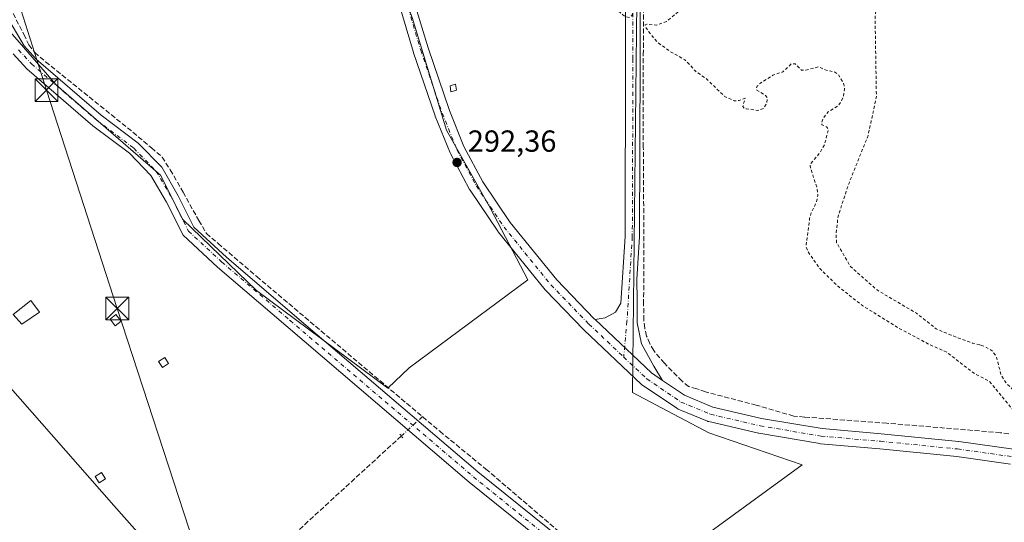
# Model space of a CAD drawing. Units: metres. Extents: x 597734 to 601196, y 4692104 to 4694466.
# Drawn here: x 599369 to 599693, y 4693962 to 4694127 of the extents above; entities that cross this region are included whole.
import ezdxf

# ---------------------------------------------------------------- set-up
doc = ezdxf.new("R2010")
doc.units = ezdxf.units.M
doc.header["$MEASUREMENT"] = 0
for name, pattern in [('DGN Style 2', [1.6480167562047852, 0.988810053722871, -0.6592067024819142]), ('DGN Style 3', [2.307223458686699, 1.648016756204785, -0.6592067024819142]), ('DGN Style 4', [2.6384748266838614, 1.318413404963828, -0.6592067024819142, 0.001648016756204785, -0.6592067024819142]), ('DGN Style 5', [1.1536117293433497, 0.4944050268614355, -0.6592067024819142])]:
    doc.linetypes.add(name, pattern=pattern)
for name, color, linetype, lineweight in [('Corriente artificial lineal', 4, 'DGN Style 3', 13), ('Corriente artificial lineal oculto', 135, 'DGN Style 4', 13), ('Cultivos herbáceos CxS', 92, 'Continuous', 0), ('Cultivos leñosos CxS', 92, 'Continuous', 0), ('Curva de nivel auxiliar', 30, 'DGN Style 2', 0), ('Edificación Cxs', 1, 'Continuous', 13), ('Edificación ligera Cxs', 1, 'Continuous', 0), ('Espacio natural protegido', 121, 'Continuous', 13), ('Espacio natural protegido CxS', 121, 'Continuous', 0), ('Huerta CxS', 92, 'Continuous', 0), ('Parque-jardín CxS', 135, 'Continuous', 0), ('Pista no pavimentada Cxs', 111, 'Continuous', 0), ('Pista no pavimentada eje', 91, 'DGN Style 4', 0), ('Puente lineal', 2, 'DGN Style 5', 0), ('Punto de cota en terreno', 7, 'Continuous', 0), ('Rótulo de punto de cota en terreno', 7, 'Continuous', 0), ('Tendido', 6, 'Continuous', 0), ('Torre de tendido puntual', 7, 'Continuous', 0)]:
    doc.layers.add(name, color=color, linetype=linetype, lineweight=lineweight)
doc.styles.add('Style-Arial', font='txt')

# ---------------------------------------------------------------- blocks, each defined once
blk = doc.blocks.new('*U19')
at = {"layer": 'Espacio natural protegido CxS', "color": 121, "linetype": 'Continuous', "lineweight": 0, "flags": 128}
blk.add_lwpolyline([(599349.1957000009, 4694025.079399998), (599399.9131000004, 4693967.5322), (599413.4978999998, 4693952.176200002)], dxfattribs=at)
blk = doc.blocks.new('5PATER')
at = {"layer": 'Cultivos leñosos CxS', "linetype": 'Continuous', "lineweight": 0}
h = blk.add_hatch(color=51, dxfattribs=at)
edge = h.paths.add_edge_path()
edge.add_ellipse((0, 0), major_axis=(-0.1095731443231308, -0.1110710700762829), ratio=0.9994222409660322, start_angle=0, end_angle=360)
blk = doc.blocks.new('5TTEND')
at = {"layer": 'Parque-jardín CxS', "color": 7, "linetype": 'Continuous', "lineweight": 0}
for p, q in [((-0.375, 0.3754), (0.375, -0.3746)), ((0.3720000000000001, 0.3784000000000001), (-0.3720000000000001, -0.3776))]:
    blk.add_line(p, q, dxfattribs=at)
at = {"layer": 'Parque-jardín CxS', "color": 7, "linetype": 'Continuous', "lineweight": 0, "flags": 128}
blk.add_lwpolyline([(-0.375, -0.3746), (0.375, -0.3746), (0.375, 0.3754), (-0.375, 0.3754), (-0.3720000000000001, -0.3776)], dxfattribs=at)

msp = doc.modelspace()

# ---------------------------------------------------------------- linework, layer by layer
at = {"layer": 'Corriente artificial lineal', "color": 4, "linetype": 'DGN Style 3', "lineweight": 13, "extrusion": (-0.002365664110400237, -0.005828273041312053, 0.9999802172376575), "elevation": -28483.9044711155, "flags": 128}
msp.add_lwpolyline([(599493.4768122525, 4693904.051870188), (599447.9978103339, 4693862.373862305), (599491.9181656259, 4693813.954139919)], dxfattribs=at)
at = {"layer": 'Corriente artificial lineal', "color": 4, "linetype": 'DGN Style 3', "lineweight": 13}
for points in [[(599694.3139000004, 4693991.110500001, 292.537599999996), (599691.6019000001, 4693991.441199999, 292.5727999999945), (599654.1633000001, 4693994.550000001, 292.4661000000052), (599627.1228, 4693996.600600001, 292.4271000000008), (599623.5509000003, 4693996.918099999, 292.4646999999969), (599611.2477000002, 4694000.49, 292.5290999999997), (599594.5789999999, 4694004.855599999, 292.542300000001), (599591.6420999998, 4694005.887499999, 292.5630999999994), (599588.9433000004, 4694006.6018, 292.6578000000009), (599586.8002000004, 4694008.4275, 292.6689000000042), (599581.0058000004, 4694014.301200001, 292.6435000000056), (599577.5132999998, 4694018.4287, 292.8184000000037), (599576.1660000002, 4694020.748000001, 292.6883999999991), (599575.1621000003, 4694023.235300001, 292.6432999999961), (599574.5220999997, 4694025.840100001, 292.6423000000068), (599574.2588999998, 4694028.509400001, 292.6435999999958), (599574.1796000004, 4694033.7481, 292.6500999999989), (599574.2588999998, 4694054.465100001, 292.7967999999965), (599574.0787000004, 4694085.389900001, 293.1628999999957), (599574.0787000004, 4694115.817100001, 292.9222000000009), (599574.2110000001, 4694160.1349, 292.8923000000068)], [(599366.7318000002, 4694129.3566, 292.3010999999969), (599370.3036000002, 4694122.477499999, 292.3647000000055), (599371.8910999997, 4694119.037900001, 292.4253000000026), (599373.8755000001, 4694116.524300001, 292.3632999999973), (599377.4474, 4694113.4816, 292.2972000000009), (599406.1547999998, 4694090.330499999, 292.1199999999953), (599412.2401999999, 4694085.1711, 292.1543999999994), (599415.8120999997, 4694082.1284, 292.1674000000057), (599418.4578999998, 4694077.895099999, 292.2681000000011), (599422.6912000002, 4694070.619000001, 292.2632000000012), (599427.8505999995, 4694061.226299999, 292.2866999999969), (599430.3641999997, 4694056.992900001, 292.1947999999975), (599434.2006000001, 4694053.6856, 292.172000000006), (599446.9007000001, 4694042.8377, 292.0866999999998), (599507.0935000004, 4693991.905300001, 292.0534999999945), (599522.3071, 4693979.469900001, 291.8108000000066), (599556.4384000005, 4693950.2334, 291.6984999999986)]]:
    msp.add_polyline3d(points, dxfattribs=at)
at = {"layer": 'Corriente artificial lineal oculto', "color": 135, "linetype": 'DGN Style 4', "lineweight": 13, "extrusion": (0.00516041322010793, 0.004729104407562299, 0.9999755025533877), "elevation": 25584.16360249716, "flags": 128}
msp.add_lwpolyline([(599491.9246987934, 4693928.209123517), (599484.9730507628, 4693921.83865228)], dxfattribs=at)
at = {"layer": 'Cultivos herbáceos CxS', "color": 92, "linetype": 'Continuous', "lineweight": 0}
for points in [[(599739.9414999997, 4693965.897, 292.9333999999944), (599630.9143000003, 4693875.728499999, 291.7897999999986), (599607.9472000003, 4693895.962900001, 291.9118000000017), (599570.0599999996, 4693939.890100001, 291.6098000000056), (599626.2840999998, 4693980.900599999, 291.6802000000025), (599595.6183000002, 4693991.421700001, 292.0485000000044), (599570.4829000002, 4694004.650900001, 291.7933000000049), (599572.7753999997, 4694212.038799999, 293.0011999999988), (599471.5721000005, 4694206.747199999, 292.5072999999975), (599481.494, 4694171.0283, 292.2336000000068), (599498.0305000005, 4694128.033500001, 292.4269000000059), (599509.2753, 4694090.991699999, 292.4061999999976), (599523.8273999998, 4694065.194800001, 292.3776000000071), (599536.0869000005, 4694041.692500001, 291.8947999999946), (599497.0135000005, 4694012.7851, 291.6082000000025), (599490.0234000003, 4694006.0361, 292.0766000000003), (599446.8065, 4694038.183, 292.2621000000072), (599422.5546000004, 4694061.5987, 292.3083999999944), (599415.2785, 4694076.150800001, 292.3307000000059), (599380.8826000001, 4694105.9165, 292.3701000000001), (599363.6846000003, 4694125.760299999, 292.4023000000016)], [(599363.6846000003, 4694125.760299999, 292.4023000000016), (599380.8826000001, 4694105.9165, 292.3701000000001), (599415.2785, 4694076.150800001, 292.3307000000059), (599422.5546000004, 4694061.5987, 292.3083999999944), (599446.8065, 4694038.183, 292.2621000000072), (599490.0234000003, 4694006.0361, 292.0766000000003), (599497.0135000005, 4694012.7851, 291.6082000000025), (599536.0869000005, 4694041.692500001, 291.8947999999946), (599523.8273999998, 4694065.194800001, 292.3776000000071), (599509.2753, 4694090.991699999, 292.4061999999976), (599498.0305000005, 4694128.033500001, 292.4269000000059), (599481.494, 4694171.0283, 292.2336000000068), (599471.5721000005, 4694206.747199999, 292.5072999999975), (599572.7753999997, 4694212.038799999, 293.0011999999988), (599570.4829000002, 4694004.650900001, 291.7933000000049), (599595.6183000002, 4693991.421700001, 292.0485000000044), (599626.2840999998, 4693980.900599999, 291.6802000000025), (599570.0599999996, 4693939.890100001, 291.6098000000056), (599607.9472000003, 4693895.962900001, 291.9118000000017), (599630.9143000003, 4693875.728499999, 291.7897999999986), (599739.9414999997, 4693965.897, 292.9333999999944)]]:
    msp.add_polyline3d(points, dxfattribs=at)
at = {"layer": 'Curva de nivel auxiliar', "color": 30, "linetype": 'DGN Style 2', "lineweight": 0, "elevation": 292.5, "flags": 128}
for points in [[(599355.4299999997, 4693969.200099999), (599356.0499999998, 4693969.040100001), (599356.25, 4693969.4301), (599355.6900000004, 4693971.090100001), (599348.3099999996, 4693982.270099999), (599347.7800000003, 4693986.3201), (599347.3799999999, 4693987.0801), (599345.0800000001, 4693988.300100001), (599341.3899999997, 4693991.440099999), (599340.4199999999, 4693992.9001), (599339.4900000002, 4693995.670100001), (599338.2400000002, 4693997.290100001), (599336.3700000001, 4693998.270099999), (599335.2800000003, 4693999.290100001), (599331.7199999997, 4694000.880100001), (599328.7400000002, 4694003.540100001), (599324.0199999996, 4694009.2501), (599321.0999999996, 4694013.960100001), (599308.29, 4694030.270099999), (599306.7400000002, 4694032.950099999), (599302.79, 4694041.800100001), (599301.6100000005, 4694045.960100001), (599299.25, 4694049.040100001), (599297.4699999997, 4694052.5001), (599295.3600000005, 4694055.550100001), (599290.9900000002, 4694065.850099999), (599283.7599999999, 4694077.220100001), (599282.2000000002, 4694082.2501), (599279.8899999997, 4694088.020099999), (599278.3200000003, 4694090.770099999), (599276.2699999996, 4694095.440099999), (599272.9600000001, 4694100.9301), (599269.04, 4694112.110099999), (599267.7999999998, 4694117.890100001), (599260.9500000002, 4694134.690099999), (599260.0899999999, 4694138.550100001), (599259.7100000001, 4694143.8301), (599257.1900000004, 4694150.5801), (599254.9600000001, 4694158.7501), (599254.4199999999, 4694164.8201), (599253.3200000003, 4694168.630100001), (599252.5700000003, 4694175.420100001), (599251.29, 4694181.030099999), (599249.9699999997, 4694194.1801), (599250.4100000003, 4694195.770099999), (599252.0899999999, 4694197.350099999), (599260.1900000004, 4694200.620100001), (599265.1500000004, 4694203.790100001), (599267.3700000001, 4694205.9301), (599268.2999999998, 4694208.600099999), (599268.2300000006, 4694211.0001), (599266.5999999996, 4694220.0701), (599262.6600000003, 4694230.140100001), (599261.8600000005, 4694234.220100001), (599261.6500000004, 4694238.870100001), (599259.0899999999, 4694245.670100001), (599257.9100000003, 4694251.380100001), (599257.5800000001, 4694257.5701), (599259.0700000003, 4694265.040100001), (599257.9500000002, 4694270.340100001), (599259.04, 4694276.200099999), (599259.4299999997, 4694281.870100001), (599260.3600000005, 4694285.880100001), (599261.7199999997, 4694288.780099999), (599265.79, 4694295.040100001), (599270.5199999996, 4694300.280099999), (599270.9699999997, 4694301.390100001), (599271.0499999998, 4694304.300100001), (599271.5300000003, 4694305.8301), (599274.7100000001, 4694309.210100001), (599278.2699999996, 4694315.5101), (599280.9400000004, 4694317.550100001), (599281.9800000006, 4694318.7301), (599283.9600000001, 4694322.380100001), (599287.2000000002, 4694327.0601), (599289.04, 4694331.020099999), (599291.9299999997, 4694335.4001), (599293.1200000001, 4694338.1601), (599294.6200000001, 4694343.640100001), (599297.8700000001, 4694349.850099999), (599298.8899999997, 4694354.9801), (599299.9600000001, 4694357.0001), (599300.6100000005, 4694357.120100001), (599301.7300000006, 4694356.2601), (599303.8399999999, 4694351.7601), (599305.25, 4694346.600099999), (599305.5499999998, 4694341.5701), (599305.9199999999, 4694340.220100001), (599310.7699999996, 4694335.130100001), (599319.1500000004, 4694318.0601), (599323.4100000003, 4694311.090100001), (599325.0199999996, 4694309.0001), (599334.7199999997, 4694299.700099999), (599339.5599999996, 4694296.360099999), (599343.4600000001, 4694293.1501), (599348.8399999999, 4694289.8301), (599352.0199999996, 4694287.200099999), (599360.3200000003, 4694279.670100001), (599365.9000000004, 4694272.710100001), (599367.7400000002, 4694270.920100001), (599369.2800000003, 4694270.290100001), (599378.7400000002, 4694268.7301), (599384.0700000003, 4694267.920100001), (599388.8099999996, 4694266.2301), (599397.9699999997, 4694264.550100001), (599416.1500000004, 4694258.0601), (599419.4199999999, 4694256.2501), (599425.3700000001, 4694252.090100001), (599431.5099999999, 4694249.4001), (599441.2100000001, 4694244.040100001), (599449.2599999999, 4694237.950099999), (599453.2400000002, 4694234.3201), (599461.1699999999, 4694225.0101), (599467.0300000003, 4694215.8101), (599469.5499999998, 4694211.0101), (599475.1600000003, 4694198.6601), (599476.7300000006, 4694193.2401), (599478.6100000005, 4694188.770099999), (599480.8799999999, 4694181.590100001), (599484.2599999999, 4694174.9001), (599485.6500000004, 4694170.270099999), (599487.2000000002, 4694167.440099999), (599489.6399999997, 4694160.390100001), (599490.9699999997, 4694157.7301), (599492.2300000006, 4694151.3201), (599493.7999999998, 4694147.600099999), (599498.04, 4694141.860099999), (599502.6200000001, 4694137.6501), (599505.75, 4694134.0001), (599507.4199999999, 4694133.450099999), (599511.9100000003, 4694132.850099999), (599518.25, 4694130.600099999), (599522.9000000004, 4694130.130100001), (599524.6600000003, 4694130.280099999), (599526.3799999999, 4694131.020099999), (599528.4800000006, 4694132.550100001), (599534.2999999998, 4694139.0601), (599536.8899999997, 4694141.1501), (599547.54, 4694147.190099999), (599552.5199999996, 4694149.520099999), (599555.0199999996, 4694150.120100001), (599555.5599999996, 4694149.780099999), (599555.4699999997, 4694149.3101), (599552.2999999998, 4694145.9301), (599551.7699999996, 4694144.720100001), (599552.0099999999, 4694143.940099999), (599553.5700000003, 4694142.790100001), (599554.6399999997, 4694140.8101), (599557.0800000001, 4694140.030099999), (599558.2599999999, 4694139.210100001), (599560.54, 4694135.050100001), (599562.1399999997, 4694133.220100001), (599567.8700000001, 4694128.5101), (599569.3200000003, 4694128.090100001), (599570.2699999996, 4694128.670100001), (599570.7999999998, 4694129.940099999), (599570.7199999997, 4694131.770099999), (599569.7800000003, 4694134.200099999), (599567.0099999999, 4694137.880100001), (599565.4600000001, 4694138.540100001), (599562.5700000003, 4694138.7401), (599561.7599999999, 4694141.6501), (599558.1600000003, 4694145.770099999), (599558.2400000002, 4694146.6501), (599559.1399999997, 4694147.540100001), (599561.25, 4694148.2601), (599563.1100000005, 4694148.4101), (599565.0599999996, 4694148.1601), (599566.7000000002, 4694147.5601), (599567.6799999997, 4694146.2401), (599566.79, 4694144.360099999), (599566.8200000003, 4694143.280099999), (599571.6900000004, 4694138.550100001), (599572.9800000006, 4694138.880100001), (599574.2800000003, 4694139.960100001), (599579.2300000006, 4694147.540100001), (599582.8200000003, 4694150.0701), (599584.0999999996, 4694151.540100001), (599584.8399999999, 4694151.940099999), (599586.1900000004, 4694152.050100001), (599587.2800000003, 4694151.550100001), (599588.0300000003, 4694148.470100001), (599588.75, 4694147.670100001), (599590.1799999997, 4694147.270099999), (599593.9299999997, 4694147.4001), (599596.9199999999, 4694145.770099999), (599598.8899999997, 4694143.1801), (599599.7800000003, 4694141.170100001), (599599.5199999996, 4694140.200099999), (599594.0599999996, 4694136.9101), (599581.6600000003, 4694126.7301), (599578.4299999997, 4694125.5601), (599575.25, 4694125.840100001), (599574.6900000004, 4694125.6501), (599574.6500000004, 4694125.220100001), (599575.5999999996, 4694123.6501), (599578.6200000001, 4694119.960100001), (599582.7800000003, 4694116.940099999), (599587.7699999996, 4694114.1501), (599591.2999999998, 4694110.3201), (599594.8799999999, 4694107.8301), (599600.8200000003, 4694102.100099999), (599603.9900000002, 4694100.620100001), (599605.6200000001, 4694100.780099999), (599607.54, 4694101.5001), (599606.7999999998, 4694098.8101), (599607.2000000002, 4694098.270099999), (599607.9699999997, 4694097.9801), (599611.7999999998, 4694097.420100001), (599613.6500000004, 4694098.170100001), (599614.75, 4694099.890100001), (599614.8200000003, 4694101.690099999), (599613.9400000004, 4694102.6801), (599611.4600000001, 4694104.140100001), (599611.2699999996, 4694104.7301), (599611.5499999998, 4694105.4101), (599612.5800000001, 4694106.4301), (599616.7300000006, 4694109.090100001), (599619.9500000002, 4694110.140100001), (599622.8600000005, 4694112.870100001), (599623.9800000006, 4694112.850099999), (599626.1100000005, 4694110.7401), (599627.5099999999, 4694110.7601), (599631.7999999998, 4694111.8301), (599634.2199999997, 4694110.670100001), (599637.0300000003, 4694110.100099999), (599638.1399999997, 4694109.4001), (599640.0800000001, 4694106.090100001), (599640.2599999999, 4694104.4101), (599639.8799999999, 4694102.090100001), (599639.1699999999, 4694100.350099999), (599638.1699999999, 4694098.950099999), (599634.8300000001, 4694096.9801), (599633.1600000003, 4694094.790100001), (599632.7100000001, 4694093.420100001), (599632.7999999998, 4694092.770099999), (599634.4500000002, 4694092.020099999), (599634.9500000002, 4694091.130100001), (599633.6900000004, 4694086.200099999), (599632.0700000003, 4694083.420100001), (599628.9299999997, 4694079.790100001), (599629.1299999999, 4694078.370100001), (599631.1200000001, 4694072.300100001), (599631.5300000003, 4694069.4901), (599631.0199999996, 4694067.3301), (599629.3200000003, 4694063.7501), (599628.79, 4694061.9001), (599627.6299999999, 4694053.3101), (599627.7100000001, 4694052.270099999), (599628.29, 4694050.970100001), (599632.0899999999, 4694045.450099999), (599638.3499999996, 4694039.4101), (599646.29, 4694033.1501), (599658.4900000002, 4694025.620100001), (599668.1699999999, 4694020.450099999), (599673.8899999997, 4694017.920100001), (599682.9699999997, 4694010.920100001), (599687.9299999997, 4694008.360099999), (599699.8899999997, 4693993.8201), (599704.6500000004, 4693990.5601), (599706.9500000002, 4693989.5601), (599708.75, 4693989.5701), (599710.0599999996, 4693990.3101), (599710.4000000004, 4693991.530099999), (599710.0777000004, 4693992.534499999)], [(599684.7551999995, 4694020.2959), (599682.3499999996, 4694020.9101), (599675.3099999996, 4694023.520099999), (599670.4349999996, 4694025.620100001), (599663.9272999996, 4694030.7246), (599650.9627, 4694038.397600001), (599642.2313999999, 4694046.070499999), (599637.6600000003, 4694053.960100001), (599637.5, 4694056.600099999), (599638.1200000001, 4694062.610099999), (599641.7400000002, 4694073.5801), (599648.0300000003, 4694089.2301), (599650.7599999999, 4694102.100099999), (599650.3099999996, 4694128.140100001), (599652.9299999997, 4694155.1801), (599655.1799999997, 4694164.440099999), (599655.9000000004, 4694171.170100001), (599655.6500000004, 4694171.9301), (599654.3399999999, 4694173.200099999), (599653.8099999996, 4694175.380100001), (599652.8799999999, 4694188.210100001), (599650.8700000001, 4694201.8301), (599650.7199999997, 4694210.340100001), (599649.7999999998, 4694212.590100001), (599648.5700000003, 4694218.720100001), (599647.6900000004, 4694228.040100001), (599645.5199999996, 4694232.9901), (599644.2300000006, 4694234.030099999), (599643.3200000003, 4694233.790100001), (599646.1299999999, 4694227.7601), (599647.3499999996, 4694223.9301), (599647.8300000001, 4694221.3201), (599647.2999999998, 4694203.390100001), (599648.5300000003, 4694189.7401), (599648.7800000003, 4694182.440099999), (599648.6299999999, 4694179.1601), (599647.9199999999, 4694176.770099999), (599646.4100000003, 4694174.870100001), (599643.8399999999, 4694173.020099999), (599642.1399999997, 4694172.200099999), (599639.4900000002, 4694171.620100001), (599630.5599999996, 4694170.7301), (599626.4900000002, 4694169.9801), (599622.7400000002, 4694170.3301), (599620.1900000004, 4694169.630100001), (599619.2100000001, 4694168.610099999), (599619.7999999998, 4694167.890100001), (599626.0800000001, 4694167.4101), (599630.7000000002, 4694166.200099999), (599630.9400000004, 4694165.8301), (599630.6799999997, 4694165.390100001), (599628.7699999996, 4694164.620100001), (599623.2599999999, 4694164.920100001), (599616.6900000004, 4694164.420100001), (599611.4500000002, 4694164.640100001), (599605.6299999999, 4694163.8301), (599604.4800000006, 4694163.950099999), (599601.1699999999, 4694165.530099999), (599593.9500000002, 4694165.200099999), (599590.3300000001, 4694163.8301), (599586.1600000003, 4694161.5101), (599582.5899999999, 4694158.790100001), (599581.1799999997, 4694158.170100001), (599580.0700000003, 4694158.390100001), (599578.7999999998, 4694160.1601), (599577.79, 4694160.870100001), (599576.0300000003, 4694161.090100001), (599572.0599999996, 4694160.630100001), (599570.6799999997, 4694161.170100001), (599569.5999999996, 4694162.370100001), (599568.9699999997, 4694163.950099999), (599567.8399999999, 4694169.600099999), (599566.7800000003, 4694177.4801), (599564.9100000003, 4694180.5101), (599563.9900000002, 4694184.880100001), (599561.8399999999, 4694187.050100001), (599561.3200000003, 4694190.6601), (599558.2100000001, 4694198.100099999), (599557.4500000002, 4694201.210100001), (599557.3200000003, 4694203.700099999), (599557.6500000004, 4694206.8101), (599560.1900000004, 4694215.620100001), (599560.4299999997, 4694218.4801), (599561.6799999997, 4694224.5701), (599561.1500000004, 4694229.270099999), (599559.4000000004, 4694233.630100001), (599554.5499999998, 4694240.540100001), (599547.8200000003, 4694247.850099999), (599546.2699999996, 4694249.9901), (599544.1600000003, 4694254.7301), (599543.9699999997, 4694256.4901), (599544.2000000002, 4694259.4801), (599543.8799999999, 4694260.5101), (599543.4000000004, 4694260.700099999), (599541.54, 4694260.300100001), (599517.5, 4694283.540100001), (599516.1399999997, 4694284.120100001), (599515.9800000006, 4694284.710100001), (599516.3200000003, 4694286.050100001), (599519.1299999999, 4694291.5601), (599519.2000000002, 4694292.5101), (599518.7300000006, 4694293.5101), (599517.9699999997, 4694293.6601), (599517.3399999999, 4694293.1801), (599515.8799999999, 4694290.270099999), (599514.5099999999, 4694289.1501), (599513.0499999998, 4694289.6801), (599510.6500000004, 4694292.2501), (599510.3600000005, 4694297.640100001), (599509.7100000001, 4694302.520099999), (599508.9199999999, 4694304.780099999), (599505.2400000002, 4694304.640100001), (599505.0199999996, 4694304.4301), (599502.6900000004, 4694301.2301), (599501.29, 4694300.5601), (599498.6699999999, 4694301.420100001), (599494.3300000001, 4694300.9001), (599492.9800000006, 4694309.720100001), (599489.7800000003, 4694313.220100001), (599489.4199999999, 4694314.640100001), (599490.4699999997, 4694317.0601), (599491.7400000002, 4694318.340100001), (599493.1399999997, 4694319.190099999), (599498.5899999999, 4694319.9101), (599506.3799999999, 4694322.300100001), (599507.79, 4694322.090100001), (599508.6399999997, 4694321.5801), (599512.7199999997, 4694317.1501), (599513.7599999999, 4694317.600099999), (599517.9100000003, 4694320.6801), (599520.4500000002, 4694321.7401), (599522.1600000003, 4694322.0801), (599532.6699999999, 4694318.220100001), (599536.8799999999, 4694314.970100001), (599541.4400000004, 4694309.2401), (599550.9400000004, 4694298.200099999), (599562.9199999999, 4694289.110099999), (599567.9199999999, 4694286.4001), (599569.7100000001, 4694286.440099999), (599569.0499999998, 4694288.8201), (599565.0199999996, 4694294.970100001), (599552.9199999999, 4694311.9901), (599545.0700000003, 4694325.0701), (599543.6200000001, 4694331.4301), (599544.7000000002, 4694334.780099999), (599546.9199999999, 4694337.1501), (599551.2199999997, 4694339.5601), (599556.9000000004, 4694341.4301), (599560.1799999997, 4694342.610099999), (599562.3899999997, 4694342.470100001), (599564.1900000004, 4694341.460100001), (599566.1699999999, 4694342.4001), (599570.2999999998, 4694342.340100001), (599572.6699999999, 4694340.970100001), (599573.4500000002, 4694340.840100001), (599576.4600000001, 4694341.0101), (599577.3700000001, 4694341.6501), (599576.9000000004, 4694342.140100001), (599575.04, 4694342.4901), (599573.9199999999, 4694343.1601), (599572.7400000002, 4694346.870100001), (599572.2191000005, 4694347.398399999)], [(599685.2792999997, 4694020.162000001), (599684.7551999995, 4694020.2959)], [(599708.3909, 4693995.023200001), (599707.8899999997, 4693995.600099999), (599701.4600000001, 4693999.700099999), (599693.3099999996, 4694007.950099999), (599691.7300000006, 4694010.540100001), (599690.2199999997, 4694016.470100001), (599688.7999999998, 4694018.4101), (599686.0700000003, 4694019.960100001), (599685.2792999997, 4694020.162000001)]]:
    msp.add_lwpolyline(points, dxfattribs=at)
at = {"layer": 'Edificación Cxs', "color": 1, "linetype": 'Continuous', "lineweight": 13, "extrusion": (0.08911458668650882, 0.01105476981408711, 0.9959600305755498), "elevation": 105596.7822833451, "flags": 128}
msp.add_lwpolyline([(4584537.86078507, -1167914.225318666), (4584541.624992599, -1167920.623036379), (4584537.467038863, -1167922.958286865)], dxfattribs=at)
at = {"layer": 'Edificación Cxs', "color": 1, "linetype": 'Continuous', "lineweight": 13, "extrusion": (0.09486908797709352, -0.06542404791398353, 0.9933375811379248), "elevation": -249948.8255961686, "flags": 128}
msp.add_lwpolyline([(4204516.697154954, 2157021.889442373), (4204510.173673612, 2157024.514379981), (4204511.209588682, 2157028.69432195)], dxfattribs=at)
at = {"layer": 'Edificación Cxs', "color": 1, "linetype": 'Continuous', "lineweight": 13}
msp.add_3dface([(599375.4401000004, 4694031.050100001, 294.2246000000014), (599369.5900999998, 4694027.1601, 294.2246000000014), (599366.7600999996, 4694030.370100001, 294.2246000000014), (599372.6201, 4694034.890100001, 294.2246000000014)], dxfattribs=at)
at = {"layer": 'Edificación ligera Cxs', "color": 1, "linetype": 'Continuous', "lineweight": 0}
for points in [[(599512.5701000001, 4694104.090100001, 292.3466999999946), (599510.7801000001, 4694103.5601, 292.4293000000035), (599510.5301000001, 4694105.620100001, 292.4097000000039), (599512.3201000001, 4694106.120100001, 292.3163000000059), (599512.5701000001, 4694104.090100001, 292.3466999999946)], [(599402.3000999996, 4694028.1501, 292.5304000000033), (599400.3400999998, 4694026.610099999, 292.4863999999943), (599398.6401000004, 4694028.780099999, 292.4091999999946), (599400.6001000004, 4694030.340100001, 292.4507000000012), (599402.3000999996, 4694028.1501, 292.5304000000033)], [(599417.9101, 4694014.190099999, 292.2479000000022), (599415.8501000004, 4694012.880100001, 292.2404999999999), (599414.5500999996, 4694014.9001, 292.3432999999932), (599416.6201, 4694016.210100001, 292.349000000002), (599417.9101, 4694014.190099999, 292.2479000000022)], [(599397.1201, 4693976.280099999, 292.7320999999938), (599395.0601000005, 4693974.960100001, 292.6852000000072), (599393.7801000001, 4693977.0001, 292.6147000000055), (599395.8501000004, 4693978.300100001, 292.6731), (599397.1201, 4693976.280099999, 292.7320999999938)]]:
    msp.add_polyline3d(points, dxfattribs=at)
for points in [[(599512.5701000001, 4694104.090100001, 292.4293000000035), (599510.7801000001, 4694103.5601, 292.4293000000035), (599510.5301000001, 4694105.620100001, 292.4293000000035), (599512.3201000001, 4694106.120100001, 292.4293000000035)], [(599402.3000999996, 4694028.1501, 292.5304000000033), (599400.3400999998, 4694026.610099999, 292.5304000000033), (599398.6401000004, 4694028.780099999, 292.5304000000033), (599400.6001000004, 4694030.340100001, 292.5304000000033)], [(599417.9101, 4694014.190099999, 292.349000000002), (599415.8501000004, 4694012.880100001, 292.349000000002), (599414.5500999996, 4694014.9001, 292.349000000002), (599416.6201, 4694016.210100001, 292.349000000002)], [(599397.1201, 4693976.280099999, 292.7320999999938), (599395.0601000005, 4693974.960100001, 292.7320999999938), (599393.7801000001, 4693977.0001, 292.7320999999938), (599395.8501000004, 4693978.300100001, 292.7320999999938)]]:
    msp.add_3dface(points, dxfattribs=at)
at = {"layer": 'Espacio natural protegido', "color": 121, "linetype": 'Continuous', "lineweight": 13, "flags": 128}
msp.add_lwpolyline([(599349.1957000014, 4694025.079399999), (599399.9131000009, 4693967.532200002), (599413.4979000004, 4693952.176200002)], dxfattribs=at)
at = {"layer": 'Huerta CxS', "color": 92, "linetype": 'Continuous', "lineweight": 0}
msp.add_polyline3d([(599363.6846000003, 4694125.760299999, 292.4023000000016), (599380.8826000001, 4694105.9165, 292.3701000000001), (599415.2785, 4694076.150800001, 292.3307000000059), (599422.5546000004, 4694061.5987, 292.3083999999944), (599446.8065, 4694038.183, 292.2621000000072), (599490.0234000003, 4694006.0361, 292.0766000000003), (599497.0135000005, 4694012.7851, 291.6082000000025), (599536.0869000005, 4694041.692500001, 291.8947999999946), (599523.8273999998, 4694065.194800001, 292.3776000000071), (599509.2753, 4694090.991699999, 292.4061999999976), (599498.0305000005, 4694128.033500001, 292.4269000000059), (599481.494, 4694171.0283, 292.2336000000068), (599471.5721000005, 4694206.747199999, 292.5072999999975), (599572.7753999997, 4694212.038799999, 293.0011999999988), (599570.4829000002, 4694004.650900001, 291.7933000000049), (599595.6183000002, 4693991.421700001, 292.0485000000044), (599626.2840999998, 4693980.900599999, 291.6802000000025), (599570.0599999996, 4693939.890100001, 291.6098000000056), (599607.9472000003, 4693895.962900001, 291.9118000000017), (599630.9143000003, 4693875.728499999, 291.7897999999986), (599739.9414999997, 4693965.897, 292.9333999999944)], dxfattribs=at)
msp.add_polyline3d([(599363.6846000003, 4694125.760299999, 292.4023000000016), (599380.8826000001, 4694105.9165, 292.3701000000001), (599415.2785, 4694076.150800001, 292.3307000000059), (599422.5546000004, 4694061.5987, 292.3083999999944), (599446.8065, 4694038.183, 292.2621000000072), (599490.0234000003, 4694006.0361, 292.0766000000003), (599497.0135000005, 4694012.7851, 291.6082000000025), (599536.0869000005, 4694041.692500001, 291.8947999999946), (599523.8273999998, 4694065.194800001, 292.3776000000071), (599509.2753, 4694090.991699999, 292.4061999999976), (599498.0305000005, 4694128.033500001, 292.4269000000059), (599481.494, 4694171.0283, 292.2336000000068), (599471.5721000005, 4694206.747199999, 292.5072999999975), (599572.7753999997, 4694212.038799999, 293.0011999999988), (599570.4829000002, 4694004.650900001, 291.7933000000049), (599595.6183000002, 4693991.421700001, 292.0485000000044), (599626.2840999998, 4693980.900599999, 291.6802000000025), (599570.0599999996, 4693939.890100001, 291.6098000000056), (599607.9472000003, 4693895.962900001, 291.9118000000017), (599630.9143000003, 4693875.728499999, 291.7897999999986), (599739.9414999997, 4693965.897, 292.9333999999944)], dxfattribs=at)
at = {"layer": 'Pista no pavimentada Cxs', "color": 111, "linetype": 'Continuous', "lineweight": 0, "extrusion": (-0.02935514351377404, -0.02669400652481872, 0.9992125427379996), "elevation": -142610.2504786796, "flags": 128}
msp.add_lwpolyline([(-3069459.130629526, 3598791.044304988), (-3069463.357847943, 3598790.02609258), (-3069488.887606972, 3598788.080399563)], dxfattribs=at)
msp.add_lwpolyline([(-3069459.130629526, 3598791.044304988), (-3069463.357847943, 3598790.02609258), (-3069488.887606972, 3598788.080399563)], dxfattribs=at)
at = {"layer": 'Pista no pavimentada Cxs', "color": 111, "linetype": 'Continuous', "lineweight": 0}
for points in [[(599572.6649000002, 4694442.9586, 293.216499999995), (599572.9337999999, 4694387.0152, 293.187699999995), (599572.4846000001, 4694350.626900001, 293.1655000000028), (599572.4846000001, 4694257.670600001, 293.1597000000039), (599572.9336999999, 4694173.229900001, 293.0910000000004), (599573.0673000002, 4694114.487500001, 293.0011999999988), (599572.8485000003, 4694055.8475, 293.1040999999968), (599571.9710999997, 4694041.919700001, 293.037599999996), (599572.0349000003, 4694034.819700001, 293.0127999999968), (599572.0968000004, 4694027.576199999, 292.9122000000062), (599573.4589000001, 4694020.7042, 292.8142999999982), (599577.483, 4694013.275, 292.7228000000032), (599580.4080999997, 4694008.656500001, 292.6465999999928)], [(599558.1972000003, 4694028.6796, 292.528999999995), (599561.5721000005, 4694029.185799999, 292.6569000000018), (599564.9771999996, 4694031.1051, 292.7822000000015), (599566.6634000001, 4694034.01, 292.7937999999995), (599568.0491000004, 4694056.0075, 292.920100000003), (599568.2673000004, 4694114.490900001, 292.7415000000037), (599568.1337000001, 4694173.2117, 293.0510999999969), (599567.6846000003, 4694257.6578, 292.9483999999939), (599567.6846000003, 4694350.656500001, 292.9327000000048), (599568.1336000003, 4694387.033199999, 292.992499999993), (599567.8651000002, 4694442.8903, 292.979800000001)], [(599572.9336999999, 4694173.229900001, 293.0910000000004), (599573.0673000002, 4694114.487500001, 293.0011999999988), (599572.8485000003, 4694055.8475, 293.1040999999968), (599571.9710999997, 4694041.919700001, 293.037599999996), (599572.0349000003, 4694034.819700001, 293.0127999999968), (599572.0968000004, 4694027.576199999, 292.9122000000062), (599573.4589000001, 4694020.7042, 292.8142999999982), (599577.483, 4694013.275, 292.7228000000032), (599580.4080999997, 4694008.656500001, 292.6465999999928), (599576.8114, 4694011.099500001, 292.6061999999947), (599558.1972000003, 4694028.6796, 292.528999999995), (599561.5721000005, 4694029.185799999, 292.6569000000018), (599564.9771999996, 4694031.1051, 292.7822000000015), (599566.6634000001, 4694034.01, 292.7937999999995), (599568.0491000004, 4694056.0075, 292.920100000003), (599568.2673000004, 4694114.490900001, 292.7415000000037), (599568.1337000001, 4694173.2117, 293.0510999999969)], [(599694.8596999999, 4693981.093400001, 292.0669000000053), (599677.1766999997, 4693983.59, 292.0332999999956), (599651.8432, 4693986.123299999, 292.0286000000052), (599632.3859000001, 4693987.815199999, 292.2289000000019), (599632.1873000005, 4693987.840500001, 292.2309999999998), (599612.0694000004, 4693991.228900001, 292.2712999999931), (599611.9249999998, 4693991.258099999, 292.2697000000044), (599595.6266000001, 4693995.0681, 292.3055000000023), (599595.3405999999, 4693995.1533, 292.3059000000067), (599595.2412999999, 4693995.1919, 292.3064000000013), (599585.5047000004, 4693999.2136, 292.348800000007), (599585.2090999996, 4693999.359099999, 292.3479999999981), (599585.0543999998, 4693999.4562, 292.3484000000026), (599573.8360000001, 4694007.076199999, 292.4189999999944), (599573.6337000001, 4694007.2291, 292.4250999999931), (599573.5241, 4694007.3267, 292.4296999999933), (599554.4741000002, 4694025.318399999, 292.6098000000056), (599554.3936999999, 4694025.397800001, 292.6125000000029), (599541.9052999998, 4694038.3095, 292.7315999999992), (599541.7739000004, 4694038.456700001, 292.7210999999952), (599526.3090000004, 4694057.522700001, 292.3561999999947), (599526.1754999999, 4694057.703400001, 292.352899999998), (599517.0738000004, 4694071.2501, 292.4165000000066), (599516.9837999997, 4694071.394300001, 292.4101999999984), (599516.9452000001, 4694071.4637, 292.4076999999961), (599510.5952000003, 4694083.317, 292.309500000003), (599510.4804999996, 4694083.562100001, 292.3049000000028), (599505.6122000003, 4694095.6272, 292.3608999999997), (599505.573, 4694095.7315, 292.3601999999955), (599498.5022, 4694116.453400001, 292.3104000000022), (599498.4726, 4694116.5461, 292.3119000000006), (599493.6261999998, 4694132.794, 292.5445000000037)], [(599694.8596999999, 4693981.093400001, 292.0669000000053), (599677.1766999997, 4693983.59, 292.0332999999956), (599651.8432, 4693986.123299999, 292.0286000000052), (599632.3859000001, 4693987.815199999, 292.2289000000019), (599632.1873000005, 4693987.840500001, 292.2309999999998), (599612.0694000004, 4693991.228900001, 292.2712999999931), (599611.9249999998, 4693991.258099999, 292.2697000000044), (599595.6266000001, 4693995.0681, 292.3055000000023), (599595.3405999999, 4693995.1533, 292.3059000000067), (599595.2412999999, 4693995.1919, 292.3064000000013), (599585.5047000004, 4693999.2136, 292.348800000007), (599585.2090999996, 4693999.359099999, 292.3479999999981), (599585.0543999998, 4693999.4562, 292.3484000000026), (599573.8360000001, 4694007.076199999, 292.4189999999944), (599573.6337000001, 4694007.2291, 292.4250999999931), (599573.5241, 4694007.3267, 292.4296999999933), (599554.4741000002, 4694025.318399999, 292.6098000000056), (599554.3936999999, 4694025.397800001, 292.6125000000029), (599541.9052999998, 4694038.3095, 292.7315999999992), (599541.7739000004, 4694038.456700001, 292.7210999999952), (599526.3090000004, 4694057.522700001, 292.3561999999947), (599526.1754999999, 4694057.703400001, 292.352899999998), (599517.0738000004, 4694071.2501, 292.4165000000066), (599516.9837999997, 4694071.394300001, 292.4101999999984), (599516.9452000001, 4694071.4637, 292.4076999999961), (599510.5952000003, 4694083.317, 292.309500000003), (599510.4804999996, 4694083.562100001, 292.3049000000028), (599505.6122000003, 4694095.6272, 292.3608999999997), (599505.573, 4694095.7315, 292.3601999999955), (599498.5022, 4694116.453400001, 292.3104000000022), (599498.4726, 4694116.5461, 292.3119000000006), (599493.6261999998, 4694132.794, 292.5445000000037)], [(599498.4008, 4694134.2797, 292.5779999999941), (599503.2500999998, 4694118.0219, 292.5908000000054), (599510.2746000001, 4694097.434699999, 292.507700000002), (599515.0665999996, 4694085.558700001, 292.5507000000071), (599521.2936000006, 4694073.934900001, 292.5963999999949), (599530.2630000003, 4694060.585100001, 292.6171000000031), (599545.5751999998, 4694041.7072, 292.6391000000003), (599557.9484000001, 4694028.9146, 292.5222000000067), (599558.1972000003, 4694028.6796, 292.528999999995), (599576.8114, 4694011.099500001, 292.6061999999947), (599580.4080999997, 4694008.656500001, 292.6465999999928), (599587.6511000004, 4694003.7367, 292.639599999995), (599596.9625000004, 4693999.890699999, 292.6824999999953), (599612.9867000004, 4693996.1447, 292.6803999999975), (599632.9188999999, 4693992.787699999, 292.6579999999958), (599652.3086000001, 4693991.101600001, 292.5598999999929), (599677.7247000001, 4693988.5601, 292.4235000000044), (599677.8254000006, 4693988.548000001, 292.4235000000044), (599695.8170999996, 4693986.007900001, 292.636599999998)], [(599498.4008, 4694134.2797, 292.5779999999941), (599503.2500999998, 4694118.0219, 292.5908000000054), (599510.2746000001, 4694097.434699999, 292.507700000002), (599515.0665999996, 4694085.558700001, 292.5507000000071), (599521.2936000006, 4694073.934900001, 292.5963999999949), (599530.2630000003, 4694060.585100001, 292.6171000000031), (599545.5751999998, 4694041.7072, 292.6391000000003), (599557.9484000001, 4694028.9146, 292.5222000000067), (599558.1972000003, 4694028.6796, 292.528999999995)], [(599365.6299999999, 4694126.751, 292.5262999999977), (599370.3485000003, 4694118.75, 292.4407999999967), (599374.3399, 4694114.3595, 292.3929000000062), (599395.7742999997, 4694095.8671, 292.359500000006), (599407.9165000003, 4694086.7071, 292.3571999999986), (599415.6311999997, 4694078.772100001, 292.3534000000073), (599421.0936000004, 4694069.376700001, 292.3564999999944), (599426.2363999998, 4694059.0911, 292.4253000000026), (599436.9183, 4694049.230799999, 292.3242999999929), (599459.3222000003, 4694029.997400001, 292.3439999999973), (599519.6222999999, 4693978.5836, 292.1984999999986), (599551.6041000001, 4693952.744000001, 291.9277000000002), (599579.6501000002, 4693927.672599999, 292.2483000000066), (599588.6277999999, 4693918.267300001, 292.0722999999998), (599603.648, 4693901.3432, 291.9507000000012), (599620.8841000004, 4693883.686600001, 291.9253000000026), (599639.8158, 4693868.1206, 291.9425999999949), (599655.6556000002, 4693855.871200001, 292.0197000000044), (599672.1298000002, 4693843.4099, 291.9496000000072), (599686.7757000001, 4693833.009199999, 291.8028999999952), (599699.2931000004, 4693822.613399999, 291.7477999999974)], [(599365.6299999999, 4694126.751, 292.5262999999977), (599370.3485000003, 4694118.75, 292.4407999999967), (599374.3399, 4694114.3595, 292.3929000000062), (599395.7742999997, 4694095.8671, 292.359500000006), (599407.9165000003, 4694086.7071, 292.3571999999986), (599415.6311999997, 4694078.772100001, 292.3534000000073), (599421.0936000004, 4694069.376700001, 292.3564999999944), (599426.2363999998, 4694059.0911, 292.4253000000026), (599436.9183, 4694049.230799999, 292.3242999999929), (599459.3222000003, 4694029.997400001, 292.3439999999973), (599519.6222999999, 4693978.5836, 292.1984999999986), (599551.6041000001, 4693952.744000001, 291.9277000000002), (599579.6501000002, 4693927.672599999, 292.2483000000066), (599588.6277999999, 4693918.267300001, 292.0722999999998), (599603.648, 4693901.3432, 291.9507000000012), (599620.8841000004, 4693883.686600001, 291.9253000000026), (599639.8158, 4693868.1206, 291.9425999999949), (599655.6556000002, 4693855.871200001, 292.0197000000044), (599672.1298000002, 4693843.4099, 291.9496000000072), (599686.7757000001, 4693833.009199999, 291.8028999999952), (599699.2931000004, 4693822.613399999, 291.7477999999974)], [(599696.5516999997, 4693819.170600001, 292.0488999999943), (599684.0925000003, 4693829.517999999, 292.2191000000021), (599669.5281999996, 4693839.8607, 291.9070000000065), (599652.9824000001, 4693852.3762, 292.2792999999947), (599637.0722000003, 4693864.680199999, 292.1171000000031), (599617.9036999998, 4693880.4408, 292.0622000000003), (599600.4264000002, 4693898.3444, 292.0625), (599585.3899999997, 4693915.286900001, 292.3025000000052), (599576.5877, 4693924.508400001, 292.7084000000032), (599548.7534999996, 4693949.3904, 291.8304000000062), (599516.8119000001, 4693975.1976, 292.0858000000007), (599456.4617999997, 4694026.653999999, 292.4505000000063), (599433.9921000004, 4694045.944, 292.4128000000055), (599422.6607999997, 4694056.403700001, 292.5568000000058), (599417.2202000003, 4694067.2849, 292.2863999999972), (599412.0992000002, 4694076.092900001, 292.3156000000017), (599404.9971000003, 4694083.3979, 292.3142999999982), (599393.0093, 4694092.441299999, 292.2617999999929), (599371.2637, 4694111.202299999, 292.4382999999943), (599366.7883000001, 4694116.125, 292.5299999999988)], [(599696.5516999997, 4693819.170600001, 292.0488999999943), (599684.0925000003, 4693829.517999999, 292.2191000000021), (599669.5281999996, 4693839.8607, 291.9070000000065), (599652.9824000001, 4693852.3762, 292.2792999999947), (599637.0722000003, 4693864.680199999, 292.1171000000031), (599617.9036999998, 4693880.4408, 292.0622000000003), (599600.4264000002, 4693898.3444, 292.0625), (599585.3899999997, 4693915.286900001, 292.3025000000052), (599576.5877, 4693924.508400001, 292.7084000000032), (599548.7534999996, 4693949.3904, 291.8304000000062), (599516.8119000001, 4693975.1976, 292.0858000000007), (599456.4617999997, 4694026.653999999, 292.4505000000063), (599433.9921000004, 4694045.944, 292.4128000000055), (599422.6607999997, 4694056.403700001, 292.5568000000058), (599417.2202000003, 4694067.2849, 292.2863999999972), (599412.0992000002, 4694076.092900001, 292.3156000000017), (599404.9971000003, 4694083.3979, 292.3142999999982), (599393.0093, 4694092.441299999, 292.2617999999929), (599371.2637, 4694111.202299999, 292.4382999999943), (599366.7883000001, 4694116.125, 292.5299999999988)], [(599580.4080999997, 4694008.656500001, 292.6465999999928), (599587.6511000004, 4694003.7367, 292.639599999995), (599596.9625000004, 4693999.890699999, 292.6824999999953), (599612.9867000004, 4693996.1447, 292.6803999999975), (599632.9188999999, 4693992.787699999, 292.6579999999958), (599652.3086000001, 4693991.101600001, 292.5598999999929), (599677.7247000001, 4693988.5601, 292.4235000000044), (599677.8254000006, 4693988.548000001, 292.4235000000044), (599695.8170999996, 4693986.007900001, 292.636599999998), (599695.9017000003, 4693985.9944, 292.6389999999956), (599696.3207, 4693985.882300001, 292.644100000005), (599703.5069000004, 4693983.273399999, 292.6125999999931), (599703.6939000003, 4693983.196699999, 292.6196000000054), (599715.0971999997, 4693977.9735, 292.6104999999953), (599715.1741000004, 4693977.936699999, 292.6113000000041), (599726.5798000004, 4693972.233899999, 292.8754999999946), (599726.7117999997, 4693972.162900001, 292.8815999999933), (599726.8486000003, 4693972.0779, 292.8873000000021), (599736.9582000002, 4693965.338099999, 293.241599999994), (599737.1013000002, 4693965.235200001, 293.248900000006), (599740.8041000003, 4693962.369999999, 293.4241999999941)]]:
    msp.add_polyline3d(points, dxfattribs=at)
at = {"layer": 'Pista no pavimentada eje', "color": 91, "linetype": 'DGN Style 4', "lineweight": 0}
for points in [[(599570.2649999997, 4694442.9244, 293.1098000000056), (599570.5336999996, 4694387.0242, 293.1224999999977), (599570.0845999997, 4694350.6417, 293.0491000000038), (599570.0845999997, 4694257.664200001, 293.054099999994), (599570.5336999996, 4694173.220799999, 293.0929000000033), (599570.6672999999, 4694114.489200001, 292.9208999999973), (599570.4488000004, 4694055.9275, 293.0378000000055), (599568.7006000001, 4694028.176300001, 292.7651000000042), (599567.6204000004, 4694016.3411, 292.5233000000007)], [(599363.9968999998, 4694281.559699999, 293), (599370.5586000001, 4694276.903000001, 293.0237999999954), (599379.4485999999, 4694272.8814, 293.0322000000015), (599409.2937000003, 4694262.298000001, 292.8693000000058), (599421.7821000004, 4694256.159700001, 292.8703999999998), (599432.5771000005, 4694250.444599999, 292.8463999999949), (599441.0438000001, 4694245.576300001, 292.7975000000006), (599447.3937999997, 4694241.131300001, 292.758600000001), (599453.7438000003, 4694234.781300001, 292.7056000000011), (599462.2105, 4694223.562899999, 292.6331000000064), (599466.4437999995, 4694217.0012, 292.5884999999981), (599470.0422, 4694210.8629, 292.6162999999942), (599474.0637999997, 4694201.337900001, 292.6116999999941), (599478.5088000001, 4694189.6962, 292.624100000001), (599495.1815, 4694135.9156, 292.5584999999992), (599496.0050999997, 4694133.565099999, 292.5578999999998), (599500.8683000002, 4694117.260700001, 292.4875000000029), (599507.9305999996, 4694096.562700001, 292.5681999999942), (599512.7988999998, 4694084.4976, 292.5703000000067), (599519.1489000004, 4694072.644300001, 292.5454000000027), (599528.2505999999, 4694059.0976, 292.5206999999937), (599543.7023, 4694040.047599999, 292.6638999999996), (599556.1907000003, 4694027.1359, 292.5607000000018), (599567.6204000004, 4694016.3411, 292.5233000000007)], [(599368.5684000002, 4694117.4375, 292.4648000000016), (599372.8017999995, 4694112.780900001, 292.4412000000011), (599394.3918000003, 4694094.154200001, 292.3307000000059), (599406.4567999998, 4694085.0525, 292.3494999999967), (599413.8651999999, 4694077.432499999, 292.3732000000018), (599419.1568999998, 4694068.330800001, 292.3420000000042), (599424.4485999999, 4694057.747400001, 292.4885999999969), (599435.4551999997, 4694047.587400001, 292.3815999999933), (599457.892, 4694028.3257, 292.4066000000021), (599518.2171, 4693976.8906, 292.2406000000047), (599550.1787999999, 4693951.067199999, 291.9150999999983), (599578.1189000001, 4693926.090500001, 292.5163999999932), (599587.0088999998, 4693916.777100001, 292.2137999999977), (599602.0372000001, 4693899.843800001, 291.9974999999977), (599619.3938999996, 4693882.0637, 291.972299999994), (599638.4440000001, 4693866.400400001, 292.0409000000073), (599654.3190000001, 4693854.1237, 292.1398000000045), (599670.8289999999, 4693841.635299999, 291.9559000000008), (599685.4341000002, 4693831.263599999, 291.9355999999971), (599697.9223999997, 4693820.892000001, 291.8463000000047)], [(599567.6204000004, 4694016.3411, 292.5233000000007), (599575.2407000001, 4694009.144200001, 292.5068000000028), (599586.4590999996, 4694001.5242, 292.4707999999956), (599596.1957, 4693997.502499999, 292.422000000006), (599612.4940999999, 4693993.692500001, 292.4367999999959), (599632.6025, 4693990.3058, 292.4572999999946), (599652.0758999997, 4693988.612500001, 292.2231000000029), (599677.4759000001, 4693986.0725, 292.1910999999964), (599695.4676000001, 4693983.532400001, 292.2645000000048), (599702.6528000003, 4693980.923800001, 292.3442000000068), (599714.0560999997, 4693975.7006, 292.3975999999966), (599725.4617999997, 4693969.9978, 292.6731), (599735.5713999998, 4693963.257999999, 293.1388000000007), (599740.7708999999, 4693959.2346, 293.3214000000008)]]:
    msp.add_polyline3d(points, dxfattribs=at)
at = {"layer": 'Puente lineal', "color": 2, "linetype": 'DGN Style 5', "lineweight": 0, "extrusion": (0.3781246016172228, 0.328654766307923, 0.8654523847300329), "elevation": 1769638.913850768, "flags": 128}
msp.add_lwpolyline([(3149530.311047078, -3056432.806366173), (3149529.481951369, -3056432.751874197), (3149528.538761671, -3056432.709558083)], dxfattribs=at)
at = {"layer": 'Tendido', "color": 6, "linetype": 'Continuous', "lineweight": 0}
msp.add_polyline3d([(599289.7999999998, 4694376.050000001, 294.6723000000056), (599323.7599999999, 4694273.83, 292.3938000000053), (599350.7199999997, 4694188.730000001, 291.8090999999986), (599377.7199999997, 4694104.17, 292.5255000000034), (599401.0199999996, 4694032.300000001, 292.4348000000027), (599426.2999999998, 4693954.619999999, 292.9198999999935), (599452.2800000003, 4693872.550000001, 295.8632999999973), (599535.3119000001, 4693775.934900001, 293.440499999997), (599622.6399999997, 4693705.529999999, 292.4112000000023), (599707.3885000005, 4693638.6228, 294.4661000000052)], dxfattribs=at)

# ---------------------------------------------------------------- block references
at = {"layer": 'Espacio natural protegido CxS', "color": 121, "linetype": 'Continuous', "lineweight": 0}
msp.add_blockref('*U19', (0, 0), dxfattribs=at)
at = {"layer": 'Punto de cota en terreno', "color": 7, "linetype": 'Continuous', "lineweight": 0, "xscale": 10, "yscale": 10, "zscale": 10}
msp.add_blockref('5PATER', (599512.8099999996, 4694080.359999999, 292.3600000000006), dxfattribs=at)
at = {"layer": 'Torre de tendido puntual', "color": 7, "linetype": 'Continuous', "lineweight": 0, "xscale": 10, "yscale": 10, "zscale": 10}
for p in [(599377.7199999997, 4694104.17, 292.5255000000034), (599401.0199999996, 4694032.300000001, 292.4348000000027)]:
    msp.add_blockref('5TTEND', p, dxfattribs=at)

# ---------------------------------------------------------------- texts
at = {"layer": 'Rótulo de punto de cota en terreno', "color": 7, "linetype": 'Continuous', "lineweight": 0, "style": 'Style-Arial'}
msp.add_text('292,36', height=7.000000000000002, dxfattribs=at).set_placement((599516.3378, 4694083.887800001))

doc.saveas('drawing.dxf')
